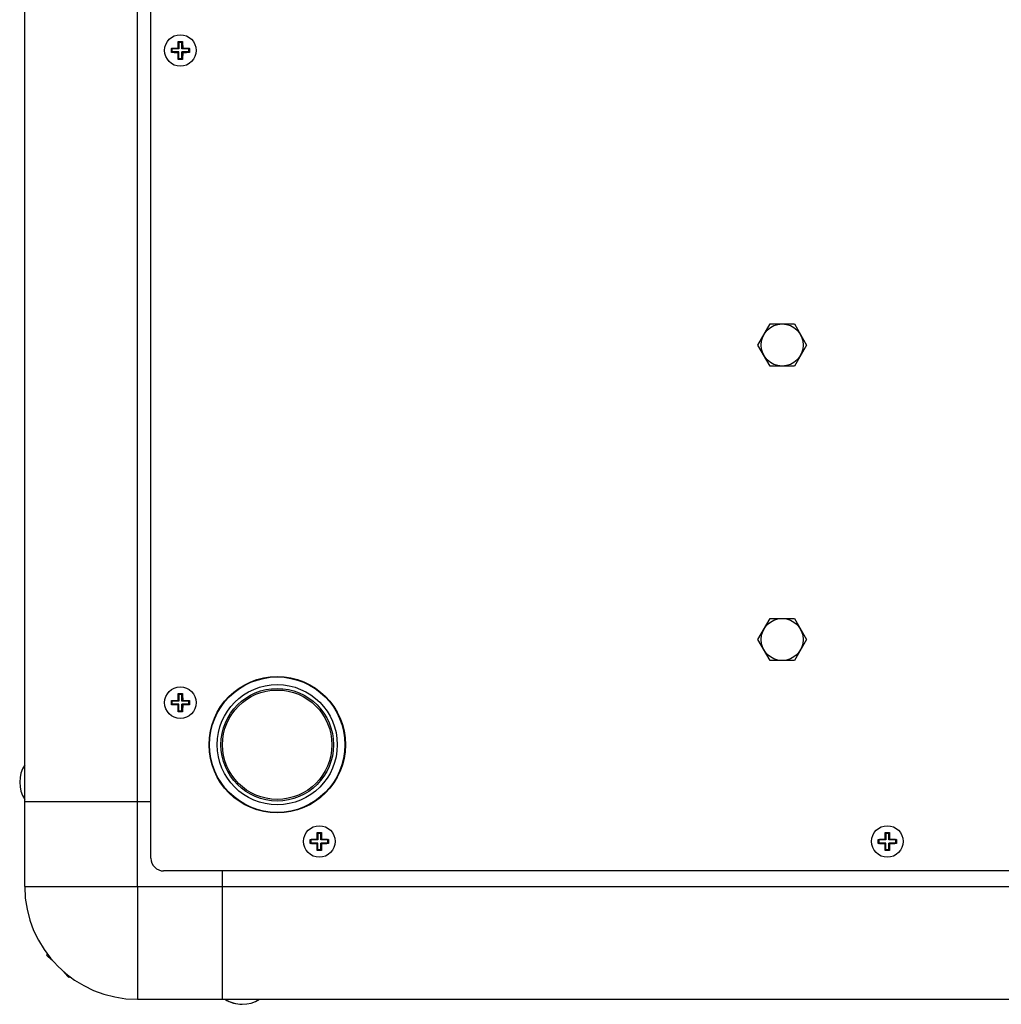
# Model space of a CAD drawing. Units: millimetres. Extents: x -895 to 2315, y -188 to 3763.
# Drawn here: x -12 to 222, y 3282 to 3516 of the extents above; entities that cross this region are included whole.
import ezdxf

# ---------------------------------------------------------------- set-up
doc = ezdxf.new("R2010")
doc.units = ezdxf.units.MM
doc.header["$LTSCALE"] = 19.36
doc.layers.get('0').update_dxf_attribs({"linetype": 'CONTINUOUS'})
doc.layers.add('02___PRT_ALL_AXES', color=7, linetype='CONTINUOUS')

msp = doc.modelspace()

# ---------------------------------------------------------------- linework, layer by layer
at = {"color": 7, "linetype": 'Continuous'}
for p, q in [((-10.4, 3309.62), (-10.4, 3707.02)), ((19.6, 3316.32), (19.6, 3700.32)), ((26.09, 3510.21), (26.09, 3510.32)), ((26.1, 3510.47), (26.24, 3510.33)), ((26.24, 3510.33), (26.24, 3508.68)), ((26.24, 3510.33), (26.96, 3510.33)), ((27.1, 3510.47), (26.96, 3510.33)), ((26.96, 3508.68), (26.96, 3510.33)), ((27.1, 3510.47), (27.11, 3510.37)), ((27.11, 3510.37), (27.11, 3510.26)), ((27.11, 3510.26), (27.12, 3510.15)), ((24.45, 3508.82), (24.55, 3508.83)), ((24.45, 3508.71), (24.45, 3508.82)), ((24.45, 3508.82), (24.59, 3508.68)), ((24.45, 3508.6), (24.45, 3508.71)), ((24.45, 3508.49), (24.45, 3508.6)), ((24.45, 3508.38), (24.45, 3508.49)), ((24.45, 3508.27), (24.45, 3508.38)), ((24.45, 3508.15), (24.45, 3508.27)), ((24.45, 3508.04), (24.45, 3508.15)), ((24.45, 3507.93), (24.45, 3508.04)), ((24.45, 3507.82), (24.59, 3507.96)), ((24.45, 3507.82), (24.45, 3507.93)), ((24.55, 3508.83), (24.66, 3508.83)), ((24.59, 3508.68), (24.59, 3507.96)), ((26.24, 3508.68), (24.59, 3508.68)), ((26.24, 3507.96), (24.59, 3507.96)), ((24.66, 3508.83), (24.77, 3508.84)), ((24.77, 3508.84), (24.88, 3508.84)), ((24.88, 3508.84), (24.99, 3508.85)), ((24.99, 3508.85), (25.11, 3508.85)), ((25.11, 3508.85), (25.22, 3508.85)), ((25.22, 3508.85), (25.32, 3508.85)), ((25.32, 3508.85), (25.43, 3508.86)), ((25.43, 3508.86), (25.53, 3508.86)), ((25.53, 3508.86), (25.62, 3508.86)), ((25.62, 3508.86), (25.71, 3508.86)), ((25.71, 3508.86), (25.8, 3508.86)), ((25.8, 3508.86), (25.88, 3508.86)), ((25.88, 3508.86), (25.99, 3508.87)), ((25.99, 3508.87), (26.06, 3508.87)), ((26.06, 3509.39), (26.07, 3509.49)), ((26.06, 3509.3), (26.06, 3509.39)), ((26.06, 3509.21), (26.06, 3509.3)), ((26.06, 3509.12), (26.06, 3509.21)), ((26.06, 3509.04), (26.06, 3509.12)), ((26.06, 3508.93), (26.06, 3509.04)), ((26.06, 3508.87), (26.06, 3508.93)), ((26.06, 3508.87), (26.24, 3508.68)), ((26.06, 3507.78), (26.24, 3507.96)), ((26.07, 3509.7), (26.07, 3509.81)), ((26.07, 3509.6), (26.07, 3509.7)), ((26.07, 3509.49), (26.07, 3509.6)), ((26.08, 3510.1), (26.09, 3510.21)), ((26.08, 3509.98), (26.08, 3510.1)), ((26.24, 3506.31), (26.24, 3507.96)), ((27.15, 3508.87), (26.96, 3508.68)), ((28.61, 3508.68), (26.96, 3508.68)), ((26.96, 3506.31), (26.96, 3507.96)), ((27.15, 3507.78), (26.96, 3507.96)), ((28.61, 3507.96), (26.96, 3507.96)), ((27.12, 3510.15), (27.12, 3510.04)), ((27.12, 3510.04), (27.12, 3509.93)), ((27.12, 3509.93), (27.13, 3509.82)), ((27.13, 3509.82), (27.13, 3509.71)), ((27.13, 3509.71), (27.13, 3509.6)), ((27.13, 3509.6), (27.14, 3509.5)), ((27.14, 3509.5), (27.14, 3509.4)), ((27.14, 3509.4), (27.14, 3509.3)), ((27.14, 3509.3), (27.14, 3509.21)), ((27.14, 3509.21), (27.14, 3509.12)), ((27.14, 3509.12), (27.14, 3509.04)), ((27.14, 3509.04), (27.14, 3508.93)), ((27.14, 3508.93), (27.15, 3508.87)), ((27.15, 3508.87), (27.21, 3508.87)), ((27.21, 3508.87), (27.32, 3508.86)), ((27.32, 3508.86), (27.4, 3508.86)), ((27.4, 3508.86), (27.49, 3508.86)), ((27.49, 3508.86), (27.58, 3508.86)), ((27.58, 3508.86), (27.67, 3508.86)), ((27.67, 3508.86), (27.77, 3508.86)), ((27.77, 3508.86), (27.87, 3508.85)), ((27.87, 3508.85), (27.98, 3508.85)), ((27.98, 3508.85), (28.09, 3508.85)), ((28.75, 3508.82), (28.61, 3508.68)), ((28.61, 3507.96), (28.61, 3508.68)), ((28.75, 3507.82), (28.61, 3507.96)), ((28.75, 3508.82), (28.75, 3508.71)), ((28.75, 3508.71), (28.76, 3508.6)), ((28.76, 3508.04), (28.75, 3507.93)), ((28.75, 3507.93), (28.75, 3507.82)), ((28.76, 3508.6), (28.76, 3508.49)), ((28.76, 3508.49), (28.76, 3508.38)), ((28.76, 3508.38), (28.76, 3508.27)), ((28.76, 3508.27), (28.76, 3508.15)), ((28.76, 3508.15), (28.76, 3508.04)), ((24.83, 3507.8), (24.72, 3507.81)), ((24.94, 3507.8), (24.83, 3507.8)), ((25.22, 3507.79), (25.11, 3507.8)), ((25.33, 3507.79), (25.22, 3507.79)), ((25.43, 3507.79), (25.33, 3507.79)), ((25.53, 3507.79), (25.43, 3507.79)), ((25.62, 3507.78), (25.53, 3507.79)), ((25.71, 3507.78), (25.62, 3507.78)), ((25.8, 3507.78), (25.71, 3507.78)), ((25.88, 3507.78), (25.8, 3507.78)), ((25.99, 3507.78), (25.88, 3507.78)), ((26.06, 3507.78), (25.99, 3507.78)), ((26.06, 3507.71), (26.06, 3507.78)), ((26.06, 3507.6), (26.06, 3507.71)), ((26.06, 3507.52), (26.06, 3507.6)), ((26.06, 3507.44), (26.06, 3507.52)), ((26.06, 3507.34), (26.06, 3507.44)), ((26.06, 3507.25), (26.06, 3507.34)), ((26.07, 3507.15), (26.06, 3507.25)), ((26.07, 3507.04), (26.07, 3507.15)), ((26.07, 3506.94), (26.07, 3507.04)), ((26.07, 3506.83), (26.07, 3506.94)), ((26.08, 3506.72), (26.07, 3506.83)), ((26.08, 3506.6), (26.08, 3506.72)), ((26.08, 3506.49), (26.08, 3506.6)), ((26.09, 3506.38), (26.08, 3506.49)), ((26.09, 3506.27), (26.09, 3506.38)), ((26.1, 3506.17), (26.09, 3506.27)), ((26.1, 3506.17), (26.24, 3506.31)), ((26.96, 3506.31), (26.24, 3506.31)), ((27.1, 3506.17), (26.96, 3506.31)), ((27.12, 3506.55), (27.11, 3506.44)), ((27.11, 3506.44), (27.11, 3506.33)), ((27.12, 3506.66), (27.12, 3506.55)), ((27.14, 3507.15), (27.13, 3507.05)), ((27.13, 3507.05), (27.13, 3506.94)), ((27.13, 3506.94), (27.13, 3506.83)), ((27.15, 3507.78), (27.14, 3507.71)), ((27.14, 3507.71), (27.14, 3507.6)), ((27.14, 3507.6), (27.14, 3507.52)), ((27.14, 3507.52), (27.14, 3507.44)), ((27.14, 3507.44), (27.14, 3507.34)), ((27.14, 3507.34), (27.14, 3507.25)), ((27.14, 3507.25), (27.14, 3507.15)), ((27.21, 3507.78), (27.15, 3507.78)), ((27.32, 3507.78), (27.21, 3507.78)), ((27.4, 3507.78), (27.32, 3507.78)), ((27.49, 3507.78), (27.4, 3507.78)), ((27.58, 3507.78), (27.49, 3507.78)), ((27.67, 3507.79), (27.58, 3507.78)), ((27.77, 3507.79), (27.67, 3507.79)), ((27.88, 3507.79), (27.77, 3507.79)), ((27.99, 3507.79), (27.88, 3507.79)), ((28.1, 3507.8), (27.99, 3507.79)), ((28.21, 3507.8), (28.1, 3507.8)), ((28.32, 3507.8), (28.21, 3507.8)), ((28.43, 3507.81), (28.32, 3507.8)), ((28.54, 3507.81), (28.43, 3507.81)), ((28.65, 3507.81), (28.54, 3507.81)), ((28.75, 3507.82), (28.65, 3507.81)), ((163.83, 3438.32), (166.71, 3443.32)), ((166.71, 3443.32), (172.49, 3443.32)), ((172.49, 3443.32), (175.37, 3438.32)), ((166.71, 3433.32), (163.83, 3438.32)), ((175.37, 3438.32), (172.49, 3433.32)), ((172.49, 3433.32), (166.71, 3433.32)), ((163.83, 3368.32), (166.71, 3373.32)), ((166.71, 3373.32), (172.49, 3373.32)), ((172.49, 3373.32), (175.37, 3368.32)), ((166.71, 3363.32), (163.83, 3368.32)), ((175.37, 3368.32), (172.49, 3363.32)), ((172.49, 3363.32), (166.71, 3363.32)), ((24.45, 3353.82), (24.55, 3353.83)), ((24.45, 3353.82), (24.59, 3353.68)), ((24.45, 3353.55), (24.45, 3353.66)), ((24.45, 3353.43), (24.45, 3353.55)), ((24.55, 3353.83), (24.66, 3353.83)), ((24.59, 3353.68), (24.59, 3352.96)), ((26.24, 3353.68), (24.59, 3353.68)), ((24.66, 3353.83), (24.77, 3353.84)), ((24.77, 3353.84), (24.88, 3353.84)), ((24.88, 3353.84), (24.99, 3353.85)), ((24.99, 3353.85), (25.11, 3353.85)), ((25.11, 3353.85), (25.22, 3353.85)), ((25.22, 3353.85), (25.32, 3353.85)), ((25.32, 3353.85), (25.43, 3353.86)), ((25.43, 3353.86), (25.53, 3353.86)), ((25.53, 3353.86), (25.62, 3353.86)), ((25.62, 3353.86), (25.71, 3353.86)), ((25.71, 3353.86), (25.8, 3353.86)), ((25.8, 3353.86), (25.88, 3353.86)), ((25.88, 3353.86), (25.99, 3353.87)), ((25.99, 3353.87), (26.06, 3353.87)), ((26.06, 3354.39), (26.07, 3354.49)), ((26.06, 3354.3), (26.06, 3354.39)), ((26.06, 3354.21), (26.06, 3354.3)), ((26.06, 3354.12), (26.06, 3354.21)), ((26.06, 3354.04), (26.06, 3354.12)), ((26.06, 3353.93), (26.06, 3354.04)), ((26.06, 3353.87), (26.06, 3353.93)), ((26.06, 3353.87), (26.24, 3353.68)), ((26.07, 3354.7), (26.07, 3354.81)), ((26.07, 3354.6), (26.07, 3354.7)), ((26.07, 3354.49), (26.07, 3354.6)), ((26.08, 3355.1), (26.09, 3355.21)), ((26.08, 3354.98), (26.08, 3355.1)), ((26.09, 3355.21), (26.09, 3355.32)), ((26.1, 3355.47), (26.24, 3355.33)), ((26.24, 3355.33), (26.24, 3353.68)), ((26.24, 3355.33), (26.96, 3355.33)), ((27.1, 3355.47), (26.96, 3355.33)), ((26.96, 3353.68), (26.96, 3355.33)), ((27.15, 3353.87), (26.96, 3353.68)), ((28.61, 3353.68), (26.96, 3353.68)), ((27.1, 3355.47), (27.11, 3355.37)), ((27.11, 3355.37), (27.11, 3355.26)), ((27.11, 3355.26), (27.12, 3355.15)), ((27.12, 3355.15), (27.12, 3355.04)), ((27.12, 3355.04), (27.12, 3354.93)), ((27.12, 3354.93), (27.13, 3354.82)), ((27.13, 3354.82), (27.13, 3354.71)), ((27.13, 3354.71), (27.13, 3354.6)), ((27.14, 3354.45), (27.14, 3354.35)), ((27.14, 3354.35), (27.14, 3354.25)), ((27.14, 3354.25), (27.14, 3354.16)), ((27.14, 3354.16), (27.14, 3354.08)), ((27.14, 3354.08), (27.14, 3354)), ((27.15, 3353.87), (27.21, 3353.87)), ((27.21, 3353.87), (27.32, 3353.86)), ((27.32, 3353.86), (27.4, 3353.86)), ((27.4, 3353.86), (27.49, 3353.86)), ((27.49, 3353.86), (27.58, 3353.86)), ((27.58, 3353.86), (27.67, 3353.86)), ((27.67, 3353.86), (27.77, 3353.86)), ((27.77, 3353.86), (27.87, 3353.85)), ((27.87, 3353.85), (27.98, 3353.85)), ((27.98, 3353.85), (28.09, 3353.85)), ((28.26, 3353.84), (28.37, 3353.84)), ((28.37, 3353.84), (28.48, 3353.84)), ((28.75, 3353.82), (28.61, 3353.68)), ((28.61, 3352.96), (28.61, 3353.68)), ((28.75, 3353.82), (28.75, 3353.71)), ((28.75, 3353.71), (28.76, 3353.6)), ((28.76, 3353.6), (28.76, 3353.49)), ((28.76, 3353.49), (28.76, 3353.38)), ((24.45, 3353.32), (24.45, 3353.43)), ((24.45, 3353.21), (24.45, 3353.32)), ((24.45, 3353.1), (24.45, 3353.21)), ((24.45, 3352.82), (24.59, 3352.96)), ((24.45, 3352.82), (24.45, 3352.93)), ((26.24, 3352.96), (24.59, 3352.96)), ((24.83, 3352.8), (24.72, 3352.81)), ((24.94, 3352.8), (24.83, 3352.8)), ((25.22, 3352.79), (25.11, 3352.8)), ((25.33, 3352.79), (25.22, 3352.79)), ((25.43, 3352.79), (25.33, 3352.79)), ((25.53, 3352.79), (25.43, 3352.79)), ((25.62, 3352.78), (25.53, 3352.79)), ((25.71, 3352.78), (25.62, 3352.78)), ((25.8, 3352.78), (25.71, 3352.78)), ((25.88, 3352.78), (25.8, 3352.78)), ((25.99, 3352.78), (25.88, 3352.78)), ((26.06, 3352.78), (25.99, 3352.78)), ((26.06, 3352.78), (26.24, 3352.96)), ((26.06, 3352.56), (26.06, 3352.64)), ((26.06, 3352.34), (26.06, 3352.44)), ((26.06, 3352.25), (26.06, 3352.34)), ((26.07, 3352.15), (26.06, 3352.25)), ((26.07, 3352.04), (26.07, 3352.15)), ((26.07, 3351.94), (26.07, 3352.04)), ((26.07, 3351.83), (26.07, 3351.94)), ((26.08, 3351.72), (26.07, 3351.83)), ((26.08, 3351.6), (26.08, 3351.72)), ((26.08, 3351.49), (26.08, 3351.6)), ((26.09, 3351.38), (26.08, 3351.49)), ((26.09, 3351.27), (26.09, 3351.38)), ((26.1, 3351.17), (26.09, 3351.27)), ((26.1, 3351.17), (26.24, 3351.31)), ((26.24, 3351.31), (26.24, 3352.96)), ((26.96, 3351.31), (26.24, 3351.31)), ((27.15, 3352.78), (26.96, 3352.96)), ((26.96, 3351.31), (26.96, 3352.96)), ((28.61, 3352.96), (26.96, 3352.96)), ((27.1, 3351.17), (26.96, 3351.31)), ((27.12, 3351.55), (27.11, 3351.44)), ((27.11, 3351.44), (27.11, 3351.33)), ((27.12, 3351.66), (27.12, 3351.55)), ((27.14, 3352.15), (27.13, 3352.05)), ((27.13, 3352.05), (27.13, 3351.94)), ((27.13, 3351.94), (27.13, 3351.83)), ((27.15, 3352.78), (27.14, 3352.71)), ((27.14, 3352.71), (27.14, 3352.6)), ((27.14, 3352.6), (27.14, 3352.52)), ((27.14, 3352.52), (27.14, 3352.44)), ((27.14, 3352.44), (27.14, 3352.34)), ((27.14, 3352.34), (27.14, 3352.25)), ((27.14, 3352.25), (27.14, 3352.15)), ((27.21, 3352.78), (27.15, 3352.78)), ((27.32, 3352.78), (27.21, 3352.78)), ((27.4, 3352.78), (27.32, 3352.78)), ((27.49, 3352.78), (27.4, 3352.78)), ((27.58, 3352.78), (27.49, 3352.78)), ((27.67, 3352.79), (27.58, 3352.78)), ((27.77, 3352.79), (27.67, 3352.79)), ((27.88, 3352.79), (27.77, 3352.79)), ((27.99, 3352.79), (27.88, 3352.79)), ((28.1, 3352.8), (27.99, 3352.79)), ((28.21, 3352.8), (28.1, 3352.8)), ((28.32, 3352.8), (28.21, 3352.8)), ((28.43, 3352.81), (28.32, 3352.8)), ((28.54, 3352.81), (28.43, 3352.81)), ((28.65, 3352.81), (28.54, 3352.81)), ((28.75, 3352.82), (28.61, 3352.96)), ((28.75, 3352.82), (28.65, 3352.81)), ((28.76, 3353.04), (28.75, 3352.93)), ((28.75, 3352.93), (28.75, 3352.82)), ((28.76, 3353.38), (28.76, 3353.27)), ((28.76, 3353.27), (28.76, 3353.15)), ((28.76, 3353.15), (28.76, 3353.04)), ((-10.4, 3329.82), (19.6, 3329.82)), ((57.45, 3320.82), (57.55, 3320.83)), ((57.45, 3320.82), (57.59, 3320.68)), ((57.45, 3320.71), (57.45, 3320.82)), ((57.45, 3320.6), (57.45, 3320.71)), ((57.55, 3320.83), (57.66, 3320.83)), ((57.59, 3320.68), (57.59, 3319.96)), ((59.24, 3320.68), (57.59, 3320.68)), ((57.66, 3320.83), (57.77, 3320.84)), ((57.77, 3320.84), (57.88, 3320.84)), ((57.88, 3320.84), (57.99, 3320.85)), ((57.99, 3320.85), (58.11, 3320.85)), ((58.11, 3320.85), (58.22, 3320.85)), ((58.22, 3320.85), (58.32, 3320.85)), ((58.32, 3320.85), (58.43, 3320.86)), ((58.43, 3320.86), (58.53, 3320.86)), ((58.53, 3320.86), (58.62, 3320.86)), ((58.62, 3320.86), (58.71, 3320.86)), ((58.71, 3320.86), (58.8, 3320.86)), ((58.8, 3320.86), (58.88, 3320.86)), ((58.88, 3320.86), (58.99, 3320.87)), ((58.99, 3320.87), (59.06, 3320.87)), ((59.06, 3321.39), (59.07, 3321.49)), ((59.06, 3321.3), (59.06, 3321.39)), ((59.06, 3321.21), (59.06, 3321.3)), ((59.06, 3321.12), (59.06, 3321.21)), ((59.06, 3321.04), (59.06, 3321.12)), ((59.06, 3320.93), (59.06, 3321.04)), ((59.06, 3320.87), (59.06, 3320.93)), ((59.06, 3320.87), (59.24, 3320.68)), ((59.07, 3321.7), (59.07, 3321.81)), ((59.07, 3321.6), (59.07, 3321.7)), ((59.07, 3321.49), (59.07, 3321.6)), ((59.08, 3322.1), (59.09, 3322.21)), ((59.08, 3321.98), (59.08, 3322.1)), ((59.09, 3322.21), (59.09, 3322.32)), ((59.1, 3322.47), (59.24, 3322.33)), ((59.24, 3322.33), (59.24, 3320.68)), ((59.24, 3322.33), (59.96, 3322.33)), ((60.1, 3322.47), (59.96, 3322.33)), ((59.96, 3320.68), (59.96, 3322.33)), ((60.15, 3320.87), (59.96, 3320.68)), ((61.61, 3320.68), (59.96, 3320.68)), ((60.1, 3322.47), (60.11, 3322.37)), ((60.11, 3322.37), (60.11, 3322.26)), ((60.11, 3322.26), (60.12, 3322.15)), ((60.12, 3322.15), (60.12, 3322.04)), ((60.12, 3322.04), (60.12, 3321.93)), ((60.12, 3321.93), (60.13, 3321.82)), ((60.13, 3321.82), (60.13, 3321.71)), ((60.13, 3321.71), (60.13, 3321.6)), ((60.13, 3321.6), (60.14, 3321.5)), ((60.14, 3321.5), (60.14, 3321.4)), ((60.14, 3321.4), (60.14, 3321.3)), ((60.14, 3321.3), (60.14, 3321.21)), ((60.14, 3321.21), (60.14, 3321.12)), ((60.14, 3321.12), (60.14, 3321.04)), ((60.14, 3321.04), (60.14, 3320.93)), ((60.14, 3320.93), (60.15, 3320.87)), ((60.15, 3320.87), (60.21, 3320.87)), ((60.21, 3320.87), (60.32, 3320.86)), ((60.32, 3320.86), (60.4, 3320.86)), ((60.4, 3320.86), (60.49, 3320.86)), ((60.49, 3320.86), (60.58, 3320.86)), ((60.58, 3320.86), (60.67, 3320.86)), ((60.67, 3320.86), (60.77, 3320.86)), ((60.77, 3320.86), (60.87, 3320.85)), ((60.87, 3320.85), (60.98, 3320.85)), ((60.98, 3320.85), (61.09, 3320.85)), ((61.26, 3320.84), (61.37, 3320.84)), ((61.37, 3320.84), (61.48, 3320.84)), ((61.75, 3320.82), (61.61, 3320.68)), ((61.61, 3319.96), (61.61, 3320.68)), ((61.75, 3320.82), (61.75, 3320.71)), ((61.75, 3320.71), (61.76, 3320.6)), ((192.45, 3320.82), (192.55, 3320.83)), ((192.45, 3320.82), (192.59, 3320.68)), ((192.45, 3320.71), (192.45, 3320.82)), ((192.45, 3320.6), (192.45, 3320.71)), ((192.55, 3320.83), (192.66, 3320.83)), ((194.24, 3320.68), (192.59, 3320.68)), ((192.59, 3320.68), (192.59, 3319.96)), ((192.66, 3320.83), (192.77, 3320.84)), ((192.77, 3320.84), (192.88, 3320.84)), ((192.88, 3320.84), (192.99, 3320.85)), ((192.99, 3320.85), (193.11, 3320.85)), ((193.11, 3320.85), (193.22, 3320.85)), ((193.22, 3320.85), (193.32, 3320.85)), ((193.32, 3320.85), (193.43, 3320.86)), ((193.43, 3320.86), (193.53, 3320.86)), ((193.53, 3320.86), (193.62, 3320.86)), ((193.62, 3320.86), (193.71, 3320.86)), ((193.71, 3320.86), (193.8, 3320.86)), ((193.8, 3320.86), (193.88, 3320.86)), ((193.88, 3320.86), (193.99, 3320.87)), ((193.99, 3320.87), (194.06, 3320.87)), ((194.06, 3321.39), (194.07, 3321.49)), ((194.06, 3321.3), (194.06, 3321.39)), ((194.06, 3321.21), (194.06, 3321.3)), ((194.06, 3321.12), (194.06, 3321.21)), ((194.06, 3321.04), (194.06, 3321.12)), ((194.06, 3320.93), (194.06, 3321.04)), ((194.06, 3320.87), (194.06, 3320.93)), ((194.06, 3320.87), (194.24, 3320.68)), ((194.07, 3321.7), (194.07, 3321.81)), ((194.07, 3321.6), (194.07, 3321.7)), ((194.07, 3321.49), (194.07, 3321.6)), ((194.08, 3322.1), (194.09, 3322.21)), ((194.08, 3321.98), (194.08, 3322.1)), ((194.09, 3322.21), (194.09, 3322.32)), ((194.1, 3322.47), (194.24, 3322.33)), ((194.24, 3322.33), (194.96, 3322.33)), ((194.24, 3322.33), (194.24, 3320.68)), ((195.1, 3322.47), (194.96, 3322.33)), ((194.96, 3320.68), (194.96, 3322.33)), ((195.15, 3320.87), (194.96, 3320.68)), ((196.61, 3320.68), (194.96, 3320.68)), ((195.1, 3322.47), (195.11, 3322.37)), ((195.11, 3322.37), (195.11, 3322.26)), ((195.11, 3322.26), (195.12, 3322.15)), ((195.12, 3322.15), (195.12, 3322.04)), ((195.12, 3322.04), (195.12, 3321.93)), ((195.12, 3321.93), (195.13, 3321.82)), ((195.13, 3321.82), (195.13, 3321.71)), ((195.13, 3321.71), (195.13, 3321.6)), ((195.13, 3321.6), (195.14, 3321.5)), ((195.14, 3321.5), (195.14, 3321.4)), ((195.14, 3321.4), (195.14, 3321.3)), ((195.14, 3321.3), (195.14, 3321.21)), ((195.14, 3321.21), (195.14, 3321.12)), ((195.14, 3321.12), (195.14, 3321.04)), ((195.14, 3321.04), (195.14, 3320.93)), ((195.14, 3320.93), (195.15, 3320.87)), ((195.15, 3320.87), (195.21, 3320.87)), ((195.21, 3320.87), (195.32, 3320.86)), ((195.32, 3320.86), (195.4, 3320.86)), ((195.4, 3320.86), (195.49, 3320.86)), ((195.49, 3320.86), (195.58, 3320.86)), ((195.58, 3320.86), (195.67, 3320.86)), ((195.67, 3320.86), (195.77, 3320.86)), ((195.77, 3320.86), (195.87, 3320.85)), ((195.87, 3320.85), (195.98, 3320.85)), ((195.98, 3320.85), (196.09, 3320.85)), ((196.26, 3320.84), (196.37, 3320.84)), ((196.37, 3320.84), (196.48, 3320.84)), ((196.75, 3320.82), (196.61, 3320.68)), ((196.61, 3319.96), (196.61, 3320.68)), ((196.75, 3320.82), (196.75, 3320.71)), ((196.75, 3320.71), (196.76, 3320.6)), ((57.45, 3320.49), (57.45, 3320.6)), ((57.45, 3320.38), (57.45, 3320.49)), ((57.45, 3320.27), (57.45, 3320.38)), ((57.45, 3320.15), (57.45, 3320.27)), ((57.45, 3320.04), (57.45, 3320.15)), ((57.45, 3319.93), (57.45, 3320.04)), ((57.45, 3319.82), (57.59, 3319.96)), ((57.45, 3319.82), (57.45, 3319.93)), ((59.24, 3319.96), (57.59, 3319.96)), ((57.83, 3319.8), (57.72, 3319.81)), ((57.94, 3319.8), (57.83, 3319.8)), ((58.22, 3319.79), (58.11, 3319.8)), ((58.33, 3319.79), (58.22, 3319.79)), ((58.43, 3319.79), (58.33, 3319.79)), ((58.53, 3319.79), (58.43, 3319.79)), ((58.62, 3319.78), (58.53, 3319.79)), ((58.71, 3319.78), (58.62, 3319.78)), ((58.8, 3319.78), (58.71, 3319.78)), ((58.88, 3319.78), (58.8, 3319.78)), ((58.99, 3319.78), (58.88, 3319.78)), ((59.06, 3319.78), (58.99, 3319.78)), ((59.06, 3319.78), (59.24, 3319.96)), ((59.06, 3319.71), (59.06, 3319.78)), ((59.06, 3319.6), (59.06, 3319.71)), ((59.06, 3319.52), (59.06, 3319.6)), ((59.06, 3319.44), (59.06, 3319.52)), ((59.06, 3319.34), (59.06, 3319.44)), ((59.06, 3319.25), (59.06, 3319.34)), ((59.07, 3319.15), (59.06, 3319.25)), ((59.07, 3319.04), (59.07, 3319.15)), ((59.07, 3318.94), (59.07, 3319.04)), ((59.07, 3318.83), (59.07, 3318.94)), ((59.08, 3318.72), (59.07, 3318.83)), ((59.08, 3318.6), (59.08, 3318.72)), ((59.08, 3318.49), (59.08, 3318.6)), ((59.09, 3318.38), (59.08, 3318.49)), ((59.09, 3318.27), (59.09, 3318.38)), ((59.24, 3318.31), (59.24, 3319.96)), ((60.15, 3319.78), (59.96, 3319.96)), ((59.96, 3318.31), (59.96, 3319.96)), ((61.61, 3319.96), (59.96, 3319.96)), ((60.12, 3318.55), (60.11, 3318.44)), ((60.11, 3318.44), (60.11, 3318.33)), ((60.12, 3318.66), (60.12, 3318.55)), ((60.14, 3319.15), (60.13, 3319.05)), ((60.13, 3319.05), (60.13, 3318.94)), ((60.13, 3318.94), (60.13, 3318.83)), ((60.15, 3319.78), (60.14, 3319.71)), ((60.14, 3319.71), (60.14, 3319.6)), ((60.14, 3319.6), (60.14, 3319.52)), ((60.14, 3319.52), (60.14, 3319.44)), ((60.14, 3319.44), (60.14, 3319.34)), ((60.14, 3319.34), (60.14, 3319.25)), ((60.14, 3319.25), (60.14, 3319.15)), ((60.21, 3319.78), (60.15, 3319.78)), ((60.32, 3319.78), (60.21, 3319.78)), ((60.4, 3319.78), (60.32, 3319.78)), ((60.49, 3319.78), (60.4, 3319.78)), ((60.58, 3319.78), (60.49, 3319.78)), ((60.67, 3319.79), (60.58, 3319.78)), ((60.77, 3319.79), (60.67, 3319.79)), ((60.88, 3319.79), (60.77, 3319.79)), ((60.99, 3319.79), (60.88, 3319.79)), ((61.1, 3319.8), (60.99, 3319.79)), ((61.21, 3319.8), (61.1, 3319.8)), ((61.32, 3319.8), (61.21, 3319.8)), ((61.43, 3319.81), (61.32, 3319.8)), ((61.54, 3319.81), (61.43, 3319.81)), ((61.65, 3319.81), (61.54, 3319.81)), ((61.75, 3319.82), (61.61, 3319.96)), ((61.75, 3319.82), (61.65, 3319.81)), ((61.76, 3320.04), (61.75, 3319.93)), ((61.75, 3319.93), (61.75, 3319.82)), ((61.76, 3320.6), (61.76, 3320.49)), ((61.76, 3320.49), (61.76, 3320.38)), ((61.76, 3320.38), (61.76, 3320.27)), ((61.76, 3320.27), (61.76, 3320.15)), ((61.76, 3320.15), (61.76, 3320.04)), ((192.45, 3320.49), (192.45, 3320.6)), ((192.45, 3320.38), (192.45, 3320.49)), ((192.45, 3320.27), (192.45, 3320.38)), ((192.45, 3320.15), (192.45, 3320.27)), ((192.45, 3320.04), (192.45, 3320.15)), ((192.45, 3319.93), (192.45, 3320.04)), ((192.45, 3319.82), (192.59, 3319.96)), ((192.45, 3319.82), (192.45, 3319.93)), ((194.24, 3319.96), (192.59, 3319.96)), ((192.83, 3319.8), (192.72, 3319.81)), ((192.94, 3319.8), (192.83, 3319.8)), ((193.22, 3319.79), (193.11, 3319.8)), ((193.33, 3319.79), (193.22, 3319.79)), ((193.43, 3319.79), (193.33, 3319.79)), ((193.53, 3319.79), (193.43, 3319.79)), ((193.62, 3319.78), (193.53, 3319.79)), ((193.71, 3319.78), (193.62, 3319.78)), ((193.8, 3319.78), (193.71, 3319.78)), ((193.88, 3319.78), (193.8, 3319.78)), ((193.99, 3319.78), (193.88, 3319.78)), ((194.06, 3319.78), (193.99, 3319.78)), ((194.06, 3319.78), (194.24, 3319.96)), ((194.06, 3319.71), (194.06, 3319.78)), ((194.06, 3319.6), (194.06, 3319.71)), ((194.06, 3319.52), (194.06, 3319.6)), ((194.06, 3319.44), (194.06, 3319.52)), ((194.06, 3319.34), (194.06, 3319.44)), ((194.06, 3319.25), (194.06, 3319.34)), ((194.07, 3319.15), (194.06, 3319.25)), ((194.07, 3319.04), (194.07, 3319.15)), ((194.07, 3318.94), (194.07, 3319.04)), ((194.07, 3318.83), (194.07, 3318.94)), ((194.08, 3318.72), (194.07, 3318.83)), ((194.08, 3318.6), (194.08, 3318.72)), ((194.08, 3318.49), (194.08, 3318.6)), ((194.09, 3318.38), (194.08, 3318.49)), ((194.09, 3318.27), (194.09, 3318.38)), ((194.24, 3318.31), (194.24, 3319.96)), ((196.61, 3319.96), (194.96, 3319.96)), ((195.15, 3319.78), (194.96, 3319.96)), ((194.96, 3318.31), (194.96, 3319.96)), ((195.12, 3318.55), (195.11, 3318.44)), ((195.11, 3318.44), (195.11, 3318.33)), ((195.12, 3318.66), (195.12, 3318.55)), ((195.14, 3319.15), (195.13, 3319.05)), ((195.13, 3319.05), (195.13, 3318.94)), ((195.13, 3318.94), (195.13, 3318.83)), ((195.15, 3319.78), (195.14, 3319.71)), ((195.14, 3319.71), (195.14, 3319.6)), ((195.14, 3319.6), (195.14, 3319.52)), ((195.14, 3319.52), (195.14, 3319.44)), ((195.14, 3319.44), (195.14, 3319.34)), ((195.14, 3319.34), (195.14, 3319.25)), ((195.14, 3319.25), (195.14, 3319.15)), ((195.21, 3319.78), (195.15, 3319.78)), ((195.32, 3319.78), (195.21, 3319.78)), ((195.4, 3319.78), (195.32, 3319.78)), ((195.49, 3319.78), (195.4, 3319.78)), ((195.58, 3319.78), (195.49, 3319.78)), ((195.67, 3319.79), (195.58, 3319.78)), ((195.77, 3319.79), (195.67, 3319.79)), ((195.88, 3319.79), (195.77, 3319.79)), ((195.99, 3319.79), (195.88, 3319.79)), ((196.1, 3319.8), (195.99, 3319.79)), ((196.21, 3319.8), (196.1, 3319.8)), ((196.32, 3319.8), (196.21, 3319.8)), ((196.43, 3319.81), (196.32, 3319.8)), ((196.54, 3319.81), (196.43, 3319.81)), ((196.65, 3319.81), (196.54, 3319.81)), ((196.75, 3319.82), (196.61, 3319.96)), ((196.75, 3319.82), (196.65, 3319.81)), ((196.76, 3320.04), (196.75, 3319.93)), ((196.75, 3319.93), (196.75, 3319.82)), ((196.76, 3320.6), (196.76, 3320.49)), ((196.76, 3320.49), (196.76, 3320.38)), ((196.76, 3320.38), (196.76, 3320.27)), ((196.76, 3320.27), (196.76, 3320.15)), ((196.76, 3320.15), (196.76, 3320.04)), ((59.1, 3318.17), (59.09, 3318.27)), ((59.1, 3318.17), (59.24, 3318.31)), ((59.96, 3318.31), (59.24, 3318.31)), ((60.1, 3318.17), (59.96, 3318.31)), ((194.1, 3318.17), (194.09, 3318.27)), ((194.1, 3318.17), (194.24, 3318.31)), ((194.96, 3318.31), (194.24, 3318.31)), ((195.1, 3318.17), (194.96, 3318.31)), ((329.1, 3313.32), (22.6, 3313.32)), ((36.6, 3282.82), (36.6, 3313.32)), ((-5.09, 3293.43), (-5.2, 3293.32)), ((-3.99, 3292.11), (-5.2, 3293.32)), ((0.1, 3288.02), (-1.11, 3289.23)), ((0.21, 3288.13), (0.1, 3288.02)), ((16.4, 3282.82), (512.8, 3282.82))]:
    msp.add_line(p, q, dxfattribs=at)
at = {"color": 9, "linetype": 'Continuous'}
for p, q in [((16.4, 3309.62), (16.4, 3707.02)), ((-10.4, 3309.62), (-10.3, 3309.62)), ((-4.13, 3309.62), (8.34, 3309.62)), ((16.4, 3309.62), (326.42, 3309.62)), ((16.4, 3301.56), (16.4, 3289.09))]:
    msp.add_line(p, q, dxfattribs=at)
at = {"color": 7, "linetype": 'Continuous'}
for points in [[(26.09, 3510.32), (26.1, 3510.42), (26.1, 3510.47)], [(26.1, 3510.47), (26.21, 3510.48), (26.32, 3510.48), (26.43, 3510.48), (26.54, 3510.48), (26.66, 3510.48), (26.77, 3510.48), (26.88, 3510.48), (26.99, 3510.48), (27.1, 3510.47)], [(26.07, 3509.81), (26.08, 3509.93), (26.08, 3509.98)], [(28.09, 3508.85), (28.2, 3508.85), (28.26, 3508.84), (28.31, 3508.84)], [(28.31, 3508.84), (28.43, 3508.84), (28.48, 3508.84)], [(28.48, 3508.84), (28.59, 3508.83), (28.65, 3508.83), (28.7, 3508.83), (28.75, 3508.82)], [(24.72, 3507.81), (24.61, 3507.81), (24.56, 3507.81), (24.5, 3507.82), (24.45, 3507.82)], [(25.11, 3507.8), (25, 3507.8), (24.94, 3507.8)], [(27.1, 3506.17), (26.99, 3506.17), (26.88, 3506.17), (26.77, 3506.17), (26.66, 3506.17), (26.54, 3506.17), (26.43, 3506.17), (26.32, 3506.17), (26.21, 3506.17), (26.1, 3506.17)], [(27.11, 3506.33), (27.11, 3506.22), (27.1, 3506.17)], [(27.13, 3506.83), (27.12, 3506.72), (27.12, 3506.66)], [(24.45, 3353.66), (24.45, 3353.77), (24.45, 3353.82)], [(26.07, 3354.81), (26.08, 3354.93), (26.08, 3354.98)], [(26.09, 3355.32), (26.1, 3355.42), (26.1, 3355.47)], [(26.1, 3355.47), (26.21, 3355.48), (26.32, 3355.48), (26.43, 3355.48), (26.54, 3355.48), (26.66, 3355.48), (26.77, 3355.48), (26.88, 3355.48), (26.99, 3355.48), (27.1, 3355.47)], [(27.13, 3354.6), (27.14, 3354.5), (27.14, 3354.45)], [(27.14, 3354), (27.14, 3353.9), (27.15, 3353.87)], [(28.09, 3353.85), (28.2, 3353.85), (28.26, 3353.84)], [(28.48, 3353.84), (28.59, 3353.83), (28.65, 3353.83), (28.7, 3353.83), (28.75, 3353.82)], [(24.45, 3352.93), (24.45, 3353.04), (24.45, 3353.1)], [(24.72, 3352.81), (24.61, 3352.81), (24.56, 3352.81), (24.5, 3352.82), (24.45, 3352.82)], [(25.11, 3352.8), (25, 3352.8), (24.94, 3352.8)], [(26.06, 3352.64), (26.06, 3352.75), (26.06, 3352.78)], [(26.06, 3352.44), (26.06, 3352.52), (26.06, 3352.56)], [(27.1, 3351.17), (26.99, 3351.17), (26.88, 3351.17), (26.77, 3351.17), (26.66, 3351.17), (26.54, 3351.17), (26.43, 3351.17), (26.32, 3351.17), (26.21, 3351.17), (26.1, 3351.17)], [(27.11, 3351.33), (27.11, 3351.22), (27.1, 3351.17)], [(27.13, 3351.83), (27.12, 3351.72), (27.12, 3351.66)], [(59.07, 3321.81), (59.08, 3321.93), (59.08, 3321.98)], [(59.09, 3322.32), (59.1, 3322.42), (59.1, 3322.47)], [(59.1, 3322.47), (59.21, 3322.48), (59.32, 3322.48), (59.43, 3322.48), (59.54, 3322.48), (59.66, 3322.48), (59.77, 3322.48), (59.88, 3322.48), (59.99, 3322.48), (60.1, 3322.47)], [(61.09, 3320.85), (61.2, 3320.85), (61.26, 3320.84)], [(61.48, 3320.84), (61.59, 3320.83), (61.65, 3320.83), (61.7, 3320.83), (61.75, 3320.82)], [(194.07, 3321.81), (194.08, 3321.93), (194.08, 3321.98)], [(194.09, 3322.32), (194.1, 3322.42), (194.1, 3322.47)], [(194.1, 3322.47), (194.21, 3322.48), (194.32, 3322.48), (194.43, 3322.48), (194.54, 3322.48), (194.66, 3322.48), (194.77, 3322.48), (194.88, 3322.48), (194.99, 3322.48), (195.1, 3322.47)], [(196.09, 3320.85), (196.2, 3320.85), (196.26, 3320.84)], [(196.48, 3320.84), (196.59, 3320.83), (196.65, 3320.83), (196.7, 3320.83), (196.75, 3320.82)], [(57.72, 3319.81), (57.61, 3319.81), (57.56, 3319.81), (57.5, 3319.82), (57.45, 3319.82)], [(58.11, 3319.8), (58, 3319.8), (57.94, 3319.8)], [(60.13, 3318.83), (60.12, 3318.72), (60.12, 3318.66)], [(192.72, 3319.81), (192.61, 3319.81), (192.56, 3319.81), (192.5, 3319.82), (192.45, 3319.82)], [(193.11, 3319.8), (193, 3319.8), (192.94, 3319.8)], [(195.13, 3318.83), (195.12, 3318.72), (195.12, 3318.66)], [(60.1, 3318.17), (59.99, 3318.17), (59.88, 3318.17), (59.77, 3318.17), (59.66, 3318.17), (59.54, 3318.17), (59.43, 3318.17), (59.32, 3318.17), (59.21, 3318.17), (59.1, 3318.17)], [(60.11, 3318.33), (60.11, 3318.22), (60.1, 3318.17)], [(195.1, 3318.17), (194.99, 3318.17), (194.88, 3318.17), (194.77, 3318.17), (194.66, 3318.17), (194.54, 3318.17), (194.43, 3318.17), (194.32, 3318.17), (194.21, 3318.17), (194.1, 3318.17)], [(195.11, 3318.33), (195.11, 3318.22), (195.1, 3318.17)]]:
    msp.add_lwpolyline(points, dxfattribs=at)
at = {"color": 9, "linetype": 'Continuous'}
for points in [[(-10.3, 3309.62), (-9.99, 3309.62), (-9.77, 3309.62), (-8.78, 3309.62)], [(-8.78, 3309.62), (-8.36, 3309.62), (-7.89, 3309.62), (-7.37, 3309.62), (-6.81, 3309.62), (-6.2, 3309.62), (-5.55, 3309.62), (-4.86, 3309.62), (-4.13, 3309.62)], [(8.34, 3309.62), (9.46, 3309.62), (10.6, 3309.62), (11.75, 3309.62), (12.9, 3309.62), (14.06, 3309.62), (15.23, 3309.62), (16.4, 3309.62)], [(16.4, 3309.62), (16.4, 3308.45), (16.4, 3307.29), (16.4, 3306.12), (16.4, 3304.97), (16.4, 3303.82), (16.4, 3302.68), (16.4, 3301.56)], [(16.4, 3289.09), (16.4, 3288.36), (16.4, 3287.67), (16.4, 3287.02), (16.4, 3286.41), (16.4, 3285.85), (16.4, 3285.33)], [(16.4, 3285.33), (16.4, 3284.44), (16.4, 3283.73)], [(16.4, 3283.73), (16.4, 3282.85), (16.4, 3282.82)]]:
    msp.add_lwpolyline(points, dxfattribs=at)
at = {"color": 7, "linetype": 'Continuous'}
for centre, radius in [((26.6, 3508.32), 3.75), ((169.6, 3438.32), 5), ((169.6, 3368.32), 5), ((49.6, 3343.32), 16.21), ((26.6, 3353.32), 3.75), ((49.6, 3343.32), 13), ((59.6, 3320.32), 3.75), ((194.6, 3320.32), 3.75)]:
    msp.add_circle(centre, radius, dxfattribs=at)
at = {"color": 9, "linetype": 'Continuous'}
for radius in [16.1, 14.28, 13.38]:
    msp.add_circle((49.6, 3343.32), radius, dxfattribs=at)
at = {"color": 7, "linetype": 'Continuous'}
for centre, radius in [((22.6, 3316.32), 3), ((16.4, 3309.62), 26.8)]:
    msp.add_arc(centre, radius, 180, 270, dxfattribs=at)
at = {"layer": '02___PRT_ALL_AXES', "color": 7, "linetype": 'Continuous'}
for centre, start, end in [((-3.9, 3334.42), 147.5883, 212.4117), ((41.28, 3289.32), 237.5779, 270.1043), ((41.3, 3289.32), 237.5779, 302.4221)]:
    msp.add_arc(centre, 7.69, start, end, dxfattribs=at)

doc.saveas('drawing.dxf')
